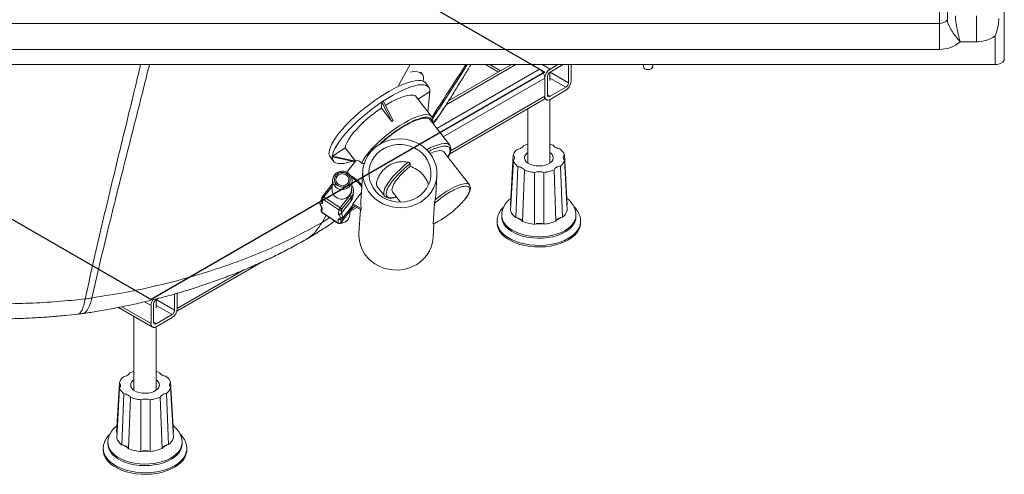
# Paper-space layout 'Isometrica' of a CAD drawing. Units: millimetres. Extents: x -218 to 1302, y -217 to 910.
# Drawn here: x 771 to 1302, y -217 to 28 of the extents above; entities that cross this region are included whole.
import ezdxf

# ---------------------------------------------------------------- set-up
doc = ezdxf.new("R2010")
doc.units = ezdxf.units.MM

psp = doc.layouts.new('Isometrica')

# ---------------------------------------------------------------- linework, layer by layer
at = {"color": 7, "linetype": 'Continuous', "lineweight": 15}
for p, q in [((1270.94, 28.07), (1270.94, 876.69)), ((1266.61, 26.03), (1266.61, 874.65)), ((1301.61, 35.39), (1301.61, 6.82)), ((692.32, 26.03), (1266.61, 26.03)), ((1286.61, 16.18), (1277.79, 16.18)), ((1296.61, 3.93), (1296.61, 19.3)), ((1266.61, 12.09), (692.32, 12.09)), ((1296.61, 3.93), (692.32, 3.93)), ((1036.2, 3.93), (1002.3, -15.64)), ((1022.1, 3.93), (1029.15, -0.14)), ((1051.29, 1.49), (1047.07, 3.93)), ((1061.17, 3.93), (1056.95, 1.49)), ((1064, 3.93), (1056.95, -0.14)), ((1066.85, -5.86), (1066.85, 3.93)), ((1068.26, -5.04), (1068.26, 3.93)), ((1107.21, 3.93), (1107.21, 2.67)), ((1112.21, 2.67), (1112.21, 3.93)), ((988.08, -1.3), (987.49, -0.54)), ((988.74, -3.87), (988.56, -5.06)), ((1054.12, -3.41), (1054.12, -13.2)), ((1055.53, -2.59), (1055.53, -12.39)), ((1056.9, -4.61), (1056.9, -0.17)), ((985.88, -14.76), (992.18, -10.57)), ((991.6, -8.26), (989.83, -6)), ((992.18, -10.57), (991.04, -21.4)), ((992.16, -10.94), (992.18, -10.57)), ((1056.95, -13.2), (1065.43, -8.31)), ((1056.95, -14.84), (1065.43, -9.94)), ((967.09, -15.83), (966.28, -16.37)), ((967.09, -15.83), (972.48, -26.17)), ((993.11, -24.06), (984.88, -13.48)), ((992.16, -10.94), (991.05, -21.42)), ((1002.71, -14.88), (1002.62, -15.02)), ((1002.89, -44.13), (1053.29, -15.03)), ((1053.87, -14.41), (1054.95, -15.03)), ((1056.9, -49.09), (1056.9, -14.87)), ((966.08, -19.52), (966.28, -16.37)), ((971.67, -26.71), (966.08, -19.52)), ((966.28, -16.37), (971.67, -26.71)), ((1044.9, -19.88), (1044.9, -49.09)), ((1002.88, -39.5), (992.31, -25.89)), ((946.53, -40.93), (939.71, -45.47)), ((946.53, -40.93), (952.1, -48.09)), ((1002.88, -39.5), (1003.06, -39.77)), ((1002.98, -39.69), (1002.89, -39.5)), ((1042.72, -39.7), (1044.9, -39)), ((1056.9, -38.99), (1058.66, -39.53)), ((938.51, -45.88), (940.27, -48.15)), ((939.68, -45.85), (939.71, -45.47)), ((939.68, -45.85), (951.83, -48.44)), ((939.71, -45.47), (952.08, -48.11)), ((1013.52, -60.93), (999.72, -43.17)), ((1037.08, -44.96), (1035.57, -71.89)), ((1066.15, -71.61), (1064.63, -44.67)), ((1064.72, -47.56), (1066.23, -74.52)), ((952.23, -47.92), (947.35, -54.15)), ((951.15, -48.29), (951.54, -48.8)), ((981.53, -50.91), (981.62, -49.44)), ((1035.64, -74.79), (1037.17, -47.84)), ((1039.53, -50.98), (1038.45, -78.53)), ((1042.06, -80.55), (1043.13, -52.98)), ((1059.08, -52.82), (1060.13, -80.39)), ((1063.63, -78.31), (1062.55, -50.74)), ((939.8, -58.18), (939.48, -63.31)), ((956.09, -53.44), (955.07, -69.86)), ((995.36, -66.4), (996.01, -55.91)), ((1048.64, -54.23), (1048.62, -82.05)), ((1053.65, -82.01), (1053.64, -54.18)), ((939.57, -60.44), (934.3, -67.17)), ((949.96, -63.96), (950.28, -58.83)), ((963.78, -61.7), (967.75, -66.8)), ((1013.54, -60.95), (1013.6, -61.04)), ((934.03, -68.74), (933.31, -69.66)), ((934.09, -67.72), (933.96, -69.81)), ((934.5, -68.53), (934.37, -70.71)), ((943.2, -74.43), (934.5, -68.53)), ((943.81, -73.31), (935.11, -67.41)), ((949.07, -66.58), (943.81, -73.31)), ((944.59, -74.23), (949.86, -67.51)), ((949.86, -67.51), (949.73, -69.57)), ((955.37, -65.09), (950.68, -71.07)), ((950.95, -65.98), (951.05, -64.4)), ((967.69, -66.72), (967.75, -66.8)), ((972.09, -64.64), (976.41, -70.21)), ((995.05, -68.91), (995.33, -66.4)), ((933.77, -72.93), (933.65, -74.81)), ((934.2, -73.45), (933.97, -73.28)), ((934.2, -73.45), (934.07, -75.62)), ((934.15, -70.46), (934.37, -70.71)), ((949.73, -69.57), (944.47, -76.29)), ((944.47, -76.29), (944.59, -74.23)), ((945.12, -78.9), (950.66, -71.83)), ((949.28, -75.08), (952.8, -73.05)), ((950.64, -71.82), (950.72, -71.48)), ((950.64, -71.82), (955.21, -74.43)), ((950.72, -71.48), (950.68, -71.07)), ((950.68, -71.07), (955.26, -73.68)), ((954.8, -74.19), (954.01, -87.03)), ((955.26, -73.68), (955.21, -74.43)), ((994, -81.89), (994.68, -70.87)), ((934.07, -75.62), (942.76, -81.52)), ((934.09, -75.7), (942.78, -81.6)), ((942.76, -81.52), (942.89, -79.35)), ((943.06, -76.6), (943.2, -74.43)), ((944.13, -81.39), (949.4, -74.66)), ((949.42, -74.6), (944.16, -81.32)), ((944.24, -76.51), (944.47, -76.29)), ((945.12, -78.9), (945.09, -78.94)), ((949.16, -76.93), (949.29, -74.79)), ((1030.9, -77.29), (1030.9, -78.1)), ((1038.47, -78.56), (1039.34, -78.73)), ((1062.76, -78.5), (1063.61, -78.32)), ((1070.9, -78.1), (1070.9, -77.29)), ((993.93, -89.5), (994.41, -81.75)), ((1028.4, -80.52), (1028.4, -81.37)), ((1041.72, -80.05), (1042.07, -80.56)), ((1048.64, -82.07), (1049.5, -81.83)), ((1052.79, -81.79), (1053.64, -82.01)), ((1060.14, -80.4), (1060.47, -79.87)), ((1073.4, -81.37), (1073.4, -80.52)), ((925.08, -90.31), (925.43, -90.12)), ((855.88, -129), (902.2, -102.26)), ((854.72, -128.32), (854.72, -119.68)), ((856.13, -127.5), (856.13, -119.29)), ((824.48, -126.91), (842.82, -137.5)), ((841.99, -125.87), (841.99, -135.66)), ((843.4, -125.05), (843.4, -134.85)), ((844.77, -127.08), (844.77, -122.63)), ((845.61, -122.14), (844.82, -122.6)), ((832.77, -131.69), (832.77, -171.55)), ((844.82, -135.67), (853.3, -130.77)), ((844.82, -137.3), (853.3, -132.4)), ((844.77, -171.55), (844.77, -137.33)), ((830.59, -162.16), (832.77, -161.46)), ((844.77, -161.45), (846.53, -161.99)), ((824.95, -167.42), (823.43, -194.35)), ((854.02, -194.08), (852.49, -167.13)), ((823.51, -197.25), (825.04, -170.3)), ((827.4, -173.44), (826.31, -200.99)), ((851.5, -200.77), (850.42, -173.2)), ((852.58, -170.02), (854.1, -196.98)), ((829.92, -203.01), (831, -175.44)), ((836.51, -176.7), (836.49, -204.52)), ((841.52, -204.47), (841.51, -176.64)), ((846.94, -175.28), (848, -202.85)), ((818.77, -199.75), (818.77, -200.56)), ((826.34, -201.02), (827.21, -201.19)), ((850.63, -200.97), (851.48, -200.78)), ((858.77, -200.56), (858.77, -199.75)), ((816.27, -202.98), (816.27, -203.83)), ((829.58, -202.51), (829.94, -203.02)), ((836.51, -204.53), (837.36, -204.29)), ((840.66, -204.26), (841.51, -204.47)), ((848, -202.86), (848.34, -202.33)), ((861.27, -203.83), (861.27, -202.98))]:
    psp.add_line(p, q, dxfattribs=at)
at = {"color": 7, "linetype": 'Continuous'}
for p, q in [((721.78, 191.72), (1054.12, -0.14)), ((509.65, 69.25), (841.99, -122.6)), ((1054.12, -0.14), (841.99, -122.6))]:
    psp.add_line(p, q, dxfattribs=at)
at = {"color": 8, "linetype": 'Continuous', "lineweight": 15}
for p, q in [((981.64, 3.93), (975.32, -7.38)), ((995.89, -30.49), (1051.29, 1.49)), ((1000.97, -17.76), (1038.54, 3.93)), ((1030.32, 0.54), (1024.44, 3.93)), ((1056.95, 1.49), (1052.73, 3.93)), ((987.49, -0.54), (987.09, -0.12)), ((999.39, -35), (1054.12, -3.41)), ((1065.43, -8.31), (1056.9, -3.38)), ((1066.85, -5.86), (1056.95, -0.14)), ((1003.39, -42.49), (1054.12, -13.2)), ((1056.95, -13.2), (1055.53, -12.39)), ((935.11, -67.41), (939.58, -61.7)), ((949.5, -73.31), (949.42, -74.6)), ((936.31, -77.21), (934.14, -81.1)), ((944.16, -81.32), (944.27, -79.45)), ((856.13, -127.5), (892.42, -106.55)), ((841.99, -135.66), (826.22, -126.56)), ((841.99, -125.87), (838.57, -123.89)), ((853.3, -130.77), (844.77, -125.84)), ((854.72, -128.32), (844.81, -122.6)), ((844.82, -135.67), (843.4, -134.85))]:
    psp.add_line(p, q, dxfattribs=at)
at = {"color": 7, "linetype": 'Continuous', "lineweight": 15, "flags": 128}
for points in [[(1286.61, 16.18), (1286.61, 17.88), (1286.61, 19.74), (1286.61, 21.69), (1286.61, 23.64), (1286.61, 25.53), (1286.61, 27.28), (1286.61, 28.83), (1286.61, 30.12)], [(1266.61, 12.09), (1266.61, 13.8), (1266.61, 15.66), (1266.61, 17.6), (1266.61, 19.56), (1266.61, 21.45), (1266.61, 23.2), (1266.61, 24.75), (1266.61, 26.03)], [(1301.61, 6.82), (1301.51, 6.25), (1301.23, 5.71), (1300.76, 5.21), (1300.14, 4.77), (1299.38, 4.42), (1298.52, 4.15), (1297.58, 3.98), (1296.61, 3.93)], [(981.72, -0.16), (982.41, -0.04), (984.11, 0.1), (985.56, 0.01), (986.75, -0.32), (987.68, -0.87), (988.32, -1.66), (988.68, -2.66), (988.74, -3.87)], [(1107.21, 2.67), (1107.4, 2.11), (1107.94, 1.64), (1108.75, 1.33), (1109.71, 1.22), (1110.67, 1.33), (1111.48, 1.64), (1112.02, 2.11), (1112.21, 2.67), (1112.21, 2.67)], [(989.83, -6), (989.41, -5.56), (988.5, -5.03), (987.32, -4.73), (985.88, -4.66), (984.21, -4.83), (982.32, -5.23), (980.23, -5.85), (977.97, -6.69), (975.55, -7.75), (973.01, -9), (970.37, -10.44), (967.67, -12.05), (964.92, -13.81), (962.17, -15.71), (959.44, -17.71), (956.76, -19.81), (954.16, -21.97), (951.67, -24.18), (949.32, -26.41), (947.14, -28.63), (945.13, -30.82), (943.34, -32.96), (941.78, -35.02), (940.46, -36.98), (939.4, -38.82), (938.61, -40.52), (938.1, -42.06), (937.88, -43.43)], [(992.07, -11.8), (992.23, -10.72), (992.16, -9.55), (991.81, -8.58), (991.17, -7.83), (990.26, -7.3), (989.08, -7), (987.65, -6.93), (985.97, -7.1), (984.08, -7.49), (981.99, -8.12), (979.73, -8.96), (977.31, -10.01), (974.77, -11.27), (972.13, -12.71), (969.43, -14.32), (966.68, -16.08), (963.93, -17.97), (961.2, -19.98), (958.52, -22.08), (955.92, -24.24), (953.44, -26.45), (951.09, -28.67), (948.9, -30.9), (946.9, -33.09), (945.1, -35.23), (943.54, -37.29), (942.22, -39.25), (941.16, -41.09), (940.37, -42.79), (939.86, -44.33), (939.64, -45.69), (939.64, -45.69)], [(984.88, -13.48), (984.77, -13.34), (984.01, -12.82), (982.96, -12.54), (981.63, -12.51), (980.05, -12.74), (978.25, -13.22), (976.24, -13.95), (974.06, -14.9), (971.75, -16.07), (969.35, -17.44), (968.27, -18.1)], [(966.08, -19.52), (963.61, -21.26), (961.18, -23.1), (958.83, -25.03), (956.59, -27.02), (954.5, -29.02), (952.6, -31.01), (950.91, -32.95), (949.47, -34.81), (948.29, -36.57), (947.4, -38.2), (946.81, -39.66), (946.53, -40.93)], [(992.31, -25.89), (992, -25.57), (991.2, -25.16), (990.14, -24.98), (988.83, -25.04), (987.29, -25.33), (985.54, -25.86), (983.62, -26.6), (981.56, -27.56), (979.38, -28.71), (977.13, -30.04), (974.85, -31.52), (972.56, -33.13), (970.3, -34.84), (968.12, -36.63), (966.04, -38.47), (965.91, -38.59)], [(992.23, -43.91), (993.65, -46.02), (994.76, -48.29), (995.53, -50.67), (995.96, -53.12), (996.03, -55.6), (995.74, -58.06), (995.1, -60.46), (994.13, -62.76), (992.83, -64.91), (991.23, -66.88), (989.36, -68.64), (987.25, -70.14), (984.94, -71.37), (982.47, -72.3), (979.89, -72.92), (977.24, -73.21), (974.57, -73.17), (971.93, -72.8), (969.36, -72.1), (966.9, -71.1), (964.62, -69.8), (962.53, -68.23), (960.69, -66.42), (959.12, -64.4), (957.85, -62.21), (956.91, -59.88), (956.31, -57.46), (956.06, -54.99), (956.17, -52.52), (956.63, -50.08), (957.44, -47.72), (958.58, -45.49), (960.03, -43.43), (961.77, -41.56), (963.77, -39.93), (965.98, -38.56), (968.37, -37.48), (970.9, -36.7), (973.52, -36.25), (976.19, -36.12), (978.85, -36.33), (981.47, -36.86), (983.98, -37.71), (986.36, -38.87), (988.55, -40.3), (990.52, -41.99), (992.23, -43.91)], [(989.6, -45.66), (990.89, -47.6), (991.86, -49.69), (992.49, -51.89), (992.78, -54.14), (992.71, -56.41), (992.28, -58.64), (991.5, -60.79), (990.4, -62.8), (988.99, -64.64), (987.31, -66.27), (985.38, -67.65), (983.26, -68.76), (980.98, -69.57), (978.6, -70.05), (976.16, -70.21), (973.73, -70.04), (971.34, -69.55), (969.05, -68.73), (966.91, -67.62), (964.96, -66.22), (963.25, -64.59), (961.82, -62.74), (960.68, -60.72), (959.88, -58.57), (959.42, -56.34), (959.31, -54.07), (959.56, -51.82), (960.16, -49.62), (961.1, -47.54), (962.36, -45.6), (963.91, -43.86), (965.72, -42.35), (967.75, -41.11), (969.96, -40.15), (972.29, -39.5), (974.71, -39.17), (977.15, -39.18), (979.58, -39.51), (981.92, -40.17), (984.14, -41.14), (986.19, -42.4), (988.02, -43.91), (989.6, -45.66)], [(939.64, -45.69), (939.71, -46.87), (940.06, -47.83), (940.7, -48.59), (941.61, -49.12), (942.79, -49.42), (944.22, -49.48), (945.89, -49.32), (947.78, -48.92), (949.87, -48.3), (950.37, -48.13)], [(999.72, -43.17), (999.26, -42.77), (998.42, -42.49), (997.31, -42.46), (995.96, -42.68), (994.39, -43.14), (992.63, -43.84), (992.29, -43.99)], [(1044.9, -43.43), (1044.37, -43.85), (1043.62, -44.71), (1043.22, -45.65), (1043.17, -46.62), (1043.49, -47.57), (1044.15, -48.46), (1045.13, -49.25), (1046.38, -49.89), (1047.84, -50.37), (1049.44, -50.65), (1051.11, -50.73), (1052.77, -50.6), (1054.34, -50.27), (1055.75, -49.74), (1056.94, -49.06), (1057.84, -48.25), (1058.42, -47.34), (1058.65, -46.38), (1058.51, -45.41), (1058.02, -44.49), (1057.19, -43.65), (1056.9, -43.43)], [(981.53, -50.91), (979.64, -52.54), (977.87, -54.19), (976.28, -55.84), (974.88, -57.44), (973.71, -58.98), (972.8, -60.4), (972.16, -61.7), (971.81, -62.82), (971.75, -63.77), (971.99, -64.5), (972.09, -64.64)], [(943.01, -55.49), (944.04, -55.02), (945.18, -54.89), (946.31, -55.11), (947.3, -55.66), (948.06, -56.47), (948.48, -57.47), (948.54, -58.54), (948.22, -59.56), (947.56, -60.43), (946.63, -61.05), (945.52, -61.35), (944.37, -61.31), (943.3, -60.92), (942.41, -60.23), (941.81, -59.31), (941.57, -58.26), (941.7, -57.2), (942.2, -56.24), (943.01, -55.49)], [(950.21, -57.69), (950.26, -58.04), (950.28, -58.83)], [(955.07, -69.86), (955.04, -71.42), (955.26, -73.68)], [(949.42, -74.6), (949.4, -74.66), (949.4, -74.66)], [(1065.04, -86.27), (1063.03, -87.28), (1060.8, -88.13), (1058.4, -88.81), (1055.86, -89.29), (1053.23, -89.57), (1050.56, -89.65), (1047.9, -89.52), (1045.29, -89.19), (1042.78, -88.66), (1040.42, -87.94), (1038.24, -87.04), (1036.29, -85.99), (1034.6, -84.8), (1033.2, -83.48), (1032.12, -82.07), (1031.37, -80.59), (1030.97, -79.07), (1030.9, -78.1)], [(1070.9, -78.1), (1070.76, -79.45), (1070.27, -80.97), (1069.44, -82.43), (1068.27, -83.82), (1066.8, -85.11), (1065.04, -86.27)], [(942.8, -81.61), (942.8, -81.61), (942.78, -81.6)], [(944.13, -81.39), (944.08, -81.42), (944.06, -81.43)], [(1066.81, -90.55), (1064.69, -91.63), (1062.35, -92.55), (1059.83, -93.29), (1057.18, -93.84), (1054.42, -94.2), (1051.61, -94.35), (1048.78, -94.3), (1045.99, -94.04), (1043.28, -93.59), (1040.68, -92.94), (1038.25, -92.11), (1036.02, -91.11), (1034.02, -89.96), (1032.29, -88.67), (1030.85, -87.27), (1029.73, -85.77), (1028.94, -84.2), (1028.5, -82.59), (1028.4, -81.37)], [(1073.4, -81.37), (1073.39, -81.78), (1073.12, -83.4), (1072.51, -84.99), (1071.55, -86.53), (1070.27, -87.98), (1068.68, -89.33), (1066.81, -90.55)], [(954.01, -87.03), (953.98, -88.58), (954.23, -91.05), (954.83, -93.47), (955.78, -95.8), (957.04, -97.99), (958.61, -100.01), (960.45, -101.82), (962.54, -103.39), (964.83, -104.68), (967.28, -105.69), (969.85, -106.38), (972.5, -106.75), (975.17, -106.79), (977.82, -106.5), (980.4, -105.89), (982.86, -104.96), (985.17, -103.73), (987.28, -102.22), (989.15, -100.47), (990.75, -98.5), (992.05, -96.35), (993.03, -94.05), (993.66, -91.65), (993.93, -89.5)], [(832.77, -165.89), (832.24, -166.31), (831.49, -167.18), (831.09, -168.11), (831.04, -169.08), (831.36, -170.03), (832.02, -170.92), (833, -171.71), (834.25, -172.35), (835.7, -172.83), (837.31, -173.11), (838.98, -173.19), (840.64, -173.06), (842.21, -172.73), (843.62, -172.21), (844.81, -171.52), (845.71, -170.71), (846.29, -169.8), (846.51, -168.84), (846.38, -167.88), (845.89, -166.95), (845.06, -166.11), (844.77, -165.89)], [(852.91, -208.73), (850.9, -209.74), (848.67, -210.59), (846.27, -211.27), (843.73, -211.75), (841.1, -212.03), (838.43, -212.11), (835.77, -211.98), (833.16, -211.65), (830.65, -211.12), (828.29, -210.4), (826.11, -209.5), (824.16, -208.45), (822.47, -207.26), (821.07, -205.94), (819.99, -204.53), (819.24, -203.05), (818.84, -201.53), (818.77, -200.56)], [(858.77, -200.56), (858.63, -201.91), (858.14, -203.43), (857.31, -204.89), (856.14, -206.28), (854.67, -207.57), (852.91, -208.73)], [(854.68, -213.01), (852.56, -214.09), (850.22, -215.01), (847.7, -215.75), (845.04, -216.3), (842.29, -216.66), (839.47, -216.81), (836.65, -216.76), (833.86, -216.51), (831.14, -216.05), (828.55, -215.4), (826.12, -214.57), (823.89, -213.57), (821.89, -212.42), (820.16, -211.13), (818.72, -209.73), (817.6, -208.23), (816.81, -206.66), (816.37, -205.05), (816.27, -203.83)], [(861.27, -203.83), (861.26, -204.24), (860.99, -205.86), (860.37, -207.45), (859.42, -208.99), (858.13, -210.44), (856.54, -211.79), (854.68, -213.01)]]:
    psp.add_lwpolyline(points, dxfattribs=at)
at = {"color": 8, "linetype": 'Continuous', "lineweight": 15, "flags": 128}
for points in [[(955.45, -49.15), (956.26, -47.58), (957.35, -45.88), (958.7, -44.06), (960.3, -42.16), (962.12, -40.2), (964.14, -38.23), (966.3, -36.26), (968.6, -34.33), (970.98, -32.47), (973.41, -30.71), (975.86, -29.08), (978.28, -27.61), (980.63, -26.31), (982.88, -25.21), (984.99, -24.32), (986.93, -23.67), (988.67, -23.25), (990.17, -23.08), (991.43, -23.16), (992.41, -23.48), (993.1, -24.05), (993.19, -24.18)], [(990.52, -42), (990.61, -41.96), (992.79, -40.84), (994.86, -39.93), (996.76, -39.25), (998.47, -38.8), (999.95, -38.59), (1001.19, -38.63), (1002.16, -38.92), (1002.84, -39.44), (1002.88, -39.5)], [(980.5, -48.75), (978.34, -50.54), (976.29, -52.38), (974.39, -54.23), (972.66, -56.07), (971.14, -57.85), (969.84, -59.56), (968.8, -61.17), (968.02, -62.65), (967.53, -63.97), (967.32, -65.12), (967.4, -66.08), (967.69, -66.72)], [(949.29, -55.68), (949.94, -56.8), (950.21, -57.69)], [(939.57, -60.44), (939.61, -60.41), (939.66, -60.4)], [(995.05, -68.91), (997.08, -67.29), (999.17, -65.77), (1001.28, -64.38), (1003.35, -63.15), (1005.34, -62.11), (1007.2, -61.27), (1008.9, -60.67), (1010.4, -60.31), (1011.66, -60.21), (1012.65, -60.35), (1013.36, -60.75), (1013.54, -60.95)], [(934.3, -67.17), (934.35, -67.14), (934.43, -67.12), (934.53, -67.13), (934.66, -67.17), (934.8, -67.23), (934.95, -67.31), (935.11, -67.41)], [(934.07, -75.62), (934.07, -75.68), (934.09, -75.7)], [(938.28, -78.54), (934.14, -81.1), (934.14, -81.1), (934.14, -81.1)], [(1065.04, -85.45), (1063.03, -86.47), (1060.8, -87.32), (1058.4, -87.99), (1055.86, -88.47), (1053.23, -88.75), (1050.56, -88.83), (1047.9, -88.7), (1045.29, -88.37), (1042.78, -87.84), (1040.42, -87.12), (1038.24, -86.23), (1036.29, -85.17), (1034.6, -83.98), (1033.2, -82.66), (1032.12, -81.26), (1031.37, -79.77), (1030.97, -78.25), (1030.9, -77.02)], [(1070.9, -77.3), (1070.76, -78.63), (1070.27, -80.15), (1069.44, -81.62), (1068.27, -83), (1066.8, -84.29), (1065.04, -85.45)], [(942.78, -81.6), (942.77, -81.58), (942.76, -81.52)], [(944.16, -81.32), (944.14, -81.38), (944.13, -81.39)], [(1073.4, -80.44), (1073.39, -80.93), (1073.12, -82.55), (1072.51, -84.14), (1071.55, -85.68), (1070.27, -87.13), (1068.68, -88.48), (1066.81, -89.7), (1064.69, -90.78), (1062.35, -91.7), (1059.83, -92.44), (1057.18, -92.99), (1054.42, -93.35), (1051.61, -93.5), (1048.78, -93.45), (1045.99, -93.19), (1043.28, -92.74), (1040.68, -92.09), (1038.25, -91.26), (1036.02, -90.26), (1034.02, -89.11), (1032.29, -87.82), (1030.85, -86.41), (1029.73, -84.92), (1028.94, -83.35), (1028.5, -81.74), (1028.4, -80.52)], [(805.09, -130.25), (805.57, -130.13), (806.48, -129.62), (807.34, -128.76), (808.12, -127.54), (808.84, -125.98), (809.49, -124.09), (810.06, -121.87)], [(852.91, -207.91), (850.9, -208.93), (848.67, -209.78), (846.27, -210.45), (843.73, -210.93), (841.1, -211.21), (838.43, -211.29), (835.77, -211.16), (833.16, -210.83), (830.65, -210.3), (828.29, -209.58), (826.11, -208.69), (824.16, -207.63), (822.47, -206.44), (821.07, -205.13), (819.99, -203.72), (819.24, -202.24), (818.84, -200.71), (818.77, -199.48)], [(858.77, -199.76), (858.63, -201.09), (858.14, -202.61), (857.31, -204.08), (856.14, -205.46), (854.67, -206.75), (852.91, -207.91)], [(861.27, -202.9), (861.26, -203.39), (860.99, -205.01), (860.37, -206.6), (859.42, -208.14), (858.13, -209.59), (856.54, -210.94), (854.68, -212.16), (852.56, -213.24), (850.22, -214.16), (847.7, -214.9), (845.04, -215.45), (842.29, -215.81), (839.47, -215.96), (836.65, -215.91), (833.86, -215.66), (831.14, -215.2), (828.55, -214.55), (826.12, -213.72), (823.89, -212.72), (821.89, -211.57), (820.16, -210.28), (818.72, -208.88), (817.6, -207.38), (816.81, -205.81), (816.37, -204.2), (816.27, -202.98)]]:
    psp.add_lwpolyline(points, dxfattribs=at)
at = {"color": 7, "linetype": 'Continuous', "lineweight": 15}
for centre, radius, start, end in [((1266.76, 31.31), 5.28, 268.2928, 322.1879), ((1266.87, 28.73), 16.64, 269.1003, 311.0207), ((1286.78, 33.2), 17.03, 269.4087, 305.2356), ((1047.98, -3.68), 6.15, 2.6054, 57.3947), ((1060.26, -3.68), 6.15, 122.6052, 177.3947), ((1058.6, -2.73), 3.07, 122.6051, 177.3944), ((1062.12, -4.76), 6.15, 302.6051, 357.3947), ((1063.78, -5.72), 3.07, 302.606, 357.3942), ((1052.19, -13.43), 1.94, 304.4936, 6.8185), ((1055.84, -13.48), 1.75, 170.7855, 309.2041), ((1056.4, -12.53), 0.873, 170.7873, 309.202), ((941.29, -43.86), 3.44, 172.7854, 216.0234), ((944.74, -63.34), 5.26, 179.6414, 353.2802), ((945.46, -64.07), 5.6, 356.5507, 33.1785), ((935.05, -67.72), 0.98, 217.9608, 235.9589), ((937.35, -69.35), 2.96, 139.0904, 163.9376), ((948.29, -68.04), 1.65, 18.9693, 61.9857), ((946.05, -75.25), 2.96, 139.092, 163.9361), ((943.79, -73.57), 1.04, 235.6403, 320.4695), ((943.03, -74.77), 1.65, 18.9698, 61.9851), ((945.03, -71.13), 5.59, 321.6871, 351.5427), ((934.61, -74.81), 0.98, 217.9592, 235.9595), ((944.18, -76.47), 5, 268.4622, 354.764), ((941.47, -78.69), 3.84, 4.3511, 38.6866), ((1043.06, -72.18), 7.87, 199.5772, 234.2374), ((1047.56, -66.81), 14.47, 235.4297, 246.2002), ((1054.59, -67.42), 13.77, 295.2573, 306.3889), ((1059.07, -72.41), 7.47, 307.6319, 343.5491), ((943.86, -76.12), 5.34, 220.3059, 251.4093), ((943.35, -80.66), 1.04, 235.6393, 320.4705), ((1050.43, -59.07), 23.08, 248.7427, 265.558), ((1050.9, -55.95), 25.92, 266.8963, 274.1957), ((1051.5, -59.64), 22.49, 275.4987, 292.6046), ((847.91, -126.1), 5.93, 145.6613, 177.765), ((846.47, -125.19), 3.07, 122.6048, 177.3948), ((849.99, -127.22), 6.15, 302.6051, 357.3948), ((851.65, -128.18), 3.07, 302.606, 357.3941), ((843.71, -135.94), 1.75, 170.7857, 309.2041), ((844.26, -134.99), 0.873, 170.7865, 309.2023), ((830.92, -194.64), 7.87, 199.5775, 234.2371), ((835.43, -189.27), 14.47, 235.4295, 246.2004), ((842.46, -189.88), 13.77, 295.2573, 306.389), ((846.94, -194.87), 7.47, 307.632, 343.5491), ((838.3, -181.53), 23.08, 248.7429, 265.5579), ((838.77, -178.41), 25.92, 266.8963, 274.1957), ((839.37, -182.1), 22.49, 275.4988, 292.6045)]:
    psp.add_arc(centre, radius, start, end, dxfattribs=at)
at = {"color": 8, "linetype": 'Continuous', "lineweight": 15}
for centre, radius, start, end in [((944.4, -58.47), 4.6, 143.1365, 218.4525), ((939.9, -73.51), 19.4, 36.1966, 58.5294), ((945.03, -58.16), 5.29, 216.7713, 352.7623), ((934.97, -67.78), 0.885, 175.7796, 218.3139), ((945.48, -64.05), 5.58, 321.655, 356.2565), ((934.07, -70.31), 0.998, 94.1646, 139.11), ((934.54, -74.87), 0.887, 176.7358, 218.2598), ((944.43, -78.38), 0.864, 322.8934, 358.5466)]:
    psp.add_arc(centre, radius, start, end, dxfattribs=at)
at = {"color": 7, "linetype": 'Continuous', "lineweight": 15}
psp.add_ellipse((987.41, -55.84), major_axis=(-12.4, 30.94), ratio=0.691799, start_param=0.122521, end_param=0.164176, dxfattribs=at)
for points, knots in [([(1277.79, 16.18), (1277.78, 16.18), (1277.41, 16.61), (1276.65, 17.51), (1275.51, 18.97), (1274.39, 20.5), (1273.34, 22.06), (1272.42, 23.59), (1271.47, 25.47), (1270.98, 26.99), (1270.94, 27.87), (1270.94, 28.07)], [0, 0, 0, 0, 0.0013719, 0.1207486, 0.2401109, 0.3596628, 0.479199, 0.5981589, 0.7171155, 0.9356871, 1, 1, 1, 1]), ([(1277.79, 16.18), (1277.79, 16.18), (1277.64, 16.7), (1277.36, 17.78), (1276.94, 19.54), (1276.53, 21.38), (1276.14, 23.26), (1275.81, 25.09), (1275.46, 27.3), (1275.28, 29.01), (1275.27, 29.91), (1275.27, 30.12)], [0, 0, 0, 0, 0.001365, 0.122483, 0.239696, 0.359637, 0.479565, 0.598831, 0.718067, 0.936006, 1, 1, 1, 1]), ([(1298.66, 28.68), (1298.66, 28.34), (1298.63, 26.62), (1298.13, 23.4), (1297.19, 20.62), (1296.61, 19.3), (1296.61, 19.3)], [0, 0, 0, 0, 0.110364, 0.548745, 0.997856, 1, 1, 1, 1]), ([(1002.8, -14.93), (1004.08, -12.83), (1006.73, -8.51), (1010.54, -2.29), (1013.11, 1.9), (1014.31, 3.86), (1014.35, 3.93)], [0, 0, 0, 0, 0.33343, 0.68659, 0.989618, 1, 1, 1, 1]), ([(993.96, -28.01), (994.36, -27.47), (996.32, -24.87), (999.25, -20.56), (1001.63, -16.72), (1002.67, -15.06)], [0, 0, 0, 0, 0.128125, 0.62154, 1, 1, 1, 1]), ([(993.76, -26.47), (993.76, -26.07), (993.76, -25.14), (993.34, -24.45), (993.11, -24.06)], [0, 0, 0, 0, 0.430515, 1, 1, 1, 1]), ([(993.59, -27.54), (993.6, -27.53), (993.7, -27.2), (993.72, -26.89), (993.74, -26.59)], [0, 0, 0, 0, 0.01962, 1, 1, 1, 1]), ([(1001.93, -46.01), (1001.98, -45.94), (1002.21, -45.57), (1002.47, -45.07), (1002.8, -44.38), (1003.09, -43.67), (1003.39, -42.74), (1003.46, -42.12), (1003.51, -41.77)], [0, 0, 0, 0, 0.043428, 0.231432, 0.335155, 0.500149, 0.723674, 1, 1, 1, 1]), ([(1003.51, -41.77), (1003.51, -41.31), (1003.52, -40.64), (1003.21, -40.12), (1003.12, -39.96)], [0, 0, 0, 0, 0.687174, 1, 1, 1, 1]), ([(1037.08, -44.96), (1037.32, -44.35), (1037.76, -43.22), (1038.78, -42.23), (1039.25, -41.77)], [0, 0, 0, 0, 0.541726, 1, 1, 1, 1]), ([(1042.72, -39.7), (1042.57, -39.93), (1042.28, -40.41), (1041.47, -41.01), (1040.46, -41.5), (1039.65, -41.68), (1039.25, -41.77)], [0, 0, 0, 0, 0.250038, 0.499997, 0.74988, 1, 1, 1, 1]), ([(1062.26, -41.54), (1061.85, -41.45), (1061.03, -41.28), (1060, -40.81), (1059.15, -40.23), (1058.83, -39.77), (1058.66, -39.53)], [0, 0, 0, 0, 0.250038, 0.499997, 0.74988, 1, 1, 1, 1]), ([(1062.26, -41.54), (1062.84, -42.07), (1063.91, -43.04), (1064.4, -44.16), (1064.63, -44.67)], [0, 0, 0, 0, 0.541727, 1, 1, 1, 1]), ([(955.45, -49.15), (955.03, -48.79), (954.18, -48.05), (953.08, -47.64), (952.44, -47.65), (952.3, -47.88), (952.27, -47.94)], [0, 0, 0, 0, 0.301031, 0.602214, 0.900919, 1, 1, 1, 1]), ([(1037.08, -44.96), (1037.27, -45.18), (1037.64, -45.64), (1037.8, -46.39), (1037.69, -47.15), (1037.34, -47.61), (1037.17, -47.84)], [0, 0, 0, 0, 0.250038, 0.499997, 0.74988, 1, 1, 1, 1]), ([(1064.72, -47.56), (1064.48, -48.17), (1064.04, -49.3), (1063.02, -50.29), (1062.55, -50.74)], [0, 0, 0, 0, 0.541726, 1, 1, 1, 1]), ([(1064.72, -47.56), (1064.53, -47.33), (1064.16, -46.88), (1064, -46.12), (1064.11, -45.37), (1064.45, -44.9), (1064.63, -44.67)], [0, 0, 0, 0, 0.250038, 0.499997, 0.749879, 1, 1, 1, 1]), ([(956.92, -49.25), (956.81, -49.31), (956.6, -49.43), (956.23, -49.47), (955.87, -49.41), (955.61, -49.29), (955.49, -49.18), (955.45, -49.15)], [0, 0, 0, 0, 0.223138, 0.446253, 0.669864, 0.893806, 1, 1, 1, 1]), ([(980.5, -48.75), (979.72, -48.61), (978.13, -48.33), (975.75, -48.44), (973.45, -48.92), (971.35, -49.76), (969.47, -50.89), (967.79, -52.25), (966.34, -53.8), (965.1, -55.55), (964.16, -57.35), (963.6, -58.93), (963.38, -60.35), (963.41, -61.29), (963.8, -61.62), (963.9, -61.7)], [0, 0, 0, 0, 0.068676, 0.139341, 0.208035, 0.278752, 0.347412, 0.417618, 0.496154, 0.576272, 0.670755, 0.767518, 0.84491, 0.962479, 1, 1, 1, 1]), ([(981.62, -49.44), (981.62, -49.41), (981.61, -49.33), (981.48, -49.19), (981.29, -49.05), (981.04, -48.92), (980.76, -48.81), (980.58, -48.77), (980.5, -48.75)], [0, 0, 0, 0, 0.165145, 0.330676, 0.490333, 0.657201, 0.848156, 1, 1, 1, 1]), ([(991.38, -60.65), (991.36, -60.58), (991.15, -59.74), (990.38, -58.16), (989.04, -56.01), (987.25, -54.09), (984.83, -52.19), (982.77, -51.39), (981.53, -50.91)], [0, 0, 0, 0, 0.015357, 0.179365, 0.364684, 0.544684, 0.724663, 1, 1, 1, 1]), ([(1039.53, -50.98), (1038.95, -50.45), (1037.88, -49.47), (1037.39, -48.36), (1037.17, -47.84)], [0, 0, 0, 0, 0.541727, 1, 1, 1, 1]), ([(1039.53, -50.98), (1039.94, -51.06), (1040.76, -51.23), (1041.8, -51.7), (1042.65, -52.28), (1042.97, -52.75), (1043.13, -52.98)], [0, 0, 0, 0, 0.250038, 0.499997, 0.74988, 1, 1, 1, 1]), ([(1048.64, -54.23), (1047.59, -54.1), (1045.63, -53.85), (1043.92, -53.25), (1043.13, -52.98)], [0, 0, 0, 0, 0.541727, 1, 1, 1, 1]), ([(1059.08, -52.82), (1058.16, -53.15), (1056.47, -53.77), (1054.53, -54.05), (1053.64, -54.18)], [0, 0, 0, 0, 0.541728, 1, 1, 1, 1]), ([(1059.08, -52.82), (1059.22, -52.58), (1059.52, -52.11), (1060.33, -51.51), (1061.33, -51.02), (1062.14, -50.83), (1062.55, -50.74)], [0, 0, 0, 0, 0.250038, 0.499998, 0.749881, 1, 1, 1, 1]), ([(940.27, -56.49), (940.22, -56.56), (939.9, -57.05), (939.85, -57.66), (939.8, -58.18)], [0, 0, 0, 0, 0.130325, 1, 1, 1, 1]), ([(949.26, -55.59), (948.89, -55.2), (948.12, -54.38), (946.5, -53.67), (944.81, -53.48), (943.28, -53.77), (941.98, -54.4), (940.9, -55.29), (940.47, -56.1), (940.27, -56.49)], [0, 0, 0, 0, 0.151669, 0.315606, 0.475719, 0.61475, 0.738248, 0.875705, 1, 1, 1, 1]), ([(941.63, -60.42), (941.42, -60.1), (940.94, -59.37), (940.76, -58.22), (940.89, -57.18), (941.22, -56.34), (941.77, -55.55), (942.54, -54.89), (943.47, -54.42), (944.46, -54.19), (945.42, -54.17), (946.53, -54.39), (947.64, -54.91), (948.24, -55.56), (948.5, -55.84)], [0, 0, 0, 0, 0.090318, 0.204563, 0.27142, 0.343936, 0.420785, 0.5, 0.579214, 0.656063, 0.72858, 0.795437, 0.909681, 1, 1, 1, 1]), ([(948.5, -55.84), (948.71, -56.17), (949.18, -56.89), (949.37, -58.04), (949.23, -59.08), (948.91, -59.92), (948.36, -60.71), (947.59, -61.38), (946.66, -61.84), (945.67, -62.07), (944.71, -62.09), (943.6, -61.87), (942.48, -61.35), (941.89, -60.7), (941.63, -60.42)], [0, 0, 0, 0, 0.090318, 0.2045631, 0.2714193, 0.3439361, 0.420785, 0.4999995, 0.5792142, 0.6560636, 0.7285801, 0.7954369, 0.9096817, 1, 1, 1, 1]), ([(948.5, -55.84), (948.62, -55.77), (948.85, -55.63), (949.12, -55.55), (949.27, -55.57), (949.28, -55.64), (949.29, -55.68)], [0, 0, 0, 0, 0.270261, 0.562431, 0.789738, 1, 1, 1, 1]), ([(950.19, -57.66), (950.14, -57.41), (949.98, -56.67), (949.55, -56.02), (949.26, -55.59)], [0, 0, 0, 0, 0.334716, 1, 1, 1, 1]), ([(955.6, -61.24), (955.37, -60.89), (954.79, -60.04), (953.42, -58.69), (951.81, -57.38), (950.46, -56.43), (949.66, -56.07), (949.43, -55.96)], [0, 0, 0, 0, 0.186514, 0.452074, 0.662554, 0.901233, 1, 1, 1, 1]), ([(950.28, -58.83), (950.3, -58.49), (950.31, -58.09), (950.21, -57.71), (950.19, -57.66)], [0, 0, 0, 0, 0.868471, 1, 1, 1, 1]), ([(1048.64, -54.23), (1049.04, -54.13), (1049.83, -53.91), (1051.13, -53.82), (1052.44, -53.88), (1053.24, -54.08), (1053.64, -54.18)], [0, 0, 0, 0, 0.250037, 0.499998, 0.74988, 1, 1, 1, 1]), ([(940.79, -61.33), (940.81, -61.27), (940.85, -61.14), (941.07, -60.87), (941.35, -60.61), (941.54, -60.48), (941.63, -60.42)], [0, 0, 0, 0, 0.270257, 0.56243, 0.789737, 1, 1, 1, 1]), ([(994.68, -70.87), (995.62, -70.07), (997.59, -68.4), (1000.93, -66.03), (1004.43, -63.93), (1007.76, -62.38), (1010.52, -61.58), (1012.44, -61.59), (1013.53, -62.25), (1013.61, -63.13), (1013.64, -63.54)], [0, 0, 0, 0, 0.111083, 0.233496, 0.364782, 0.500927, 0.636923, 0.767795, 0.889609, 1, 1, 1, 1]), ([(1010.54, -69.3), (1010.91, -68.87), (1011.66, -68.01), (1012.39, -66.92), (1012.88, -66.12), (1013.24, -65.46), (1013.58, -64.75), (1013.93, -63.82), (1014.01, -63.19), (1014.05, -62.85)], [0, 0, 0, 0, 0.175675, 0.345854, 0.472289, 0.538022, 0.650363, 0.806487, 1, 1, 1, 1]), ([(1014.05, -62.85), (1014.05, -62.53), (1014.05, -61.81), (1013.71, -61.25), (1013.52, -60.93)], [0, 0, 0, 0, 0.437975, 1, 1, 1, 1]), ([(934.3, -67.18), (934.27, -67.22), (934.2, -67.32), (934.12, -67.51), (934.1, -67.65), (934.09, -67.72)], [0, 0, 0, 0, 0.270656, 0.626858, 1, 1, 1, 1]), ([(935.11, -67.41), (935, -67.5), (934.76, -67.67), (934.48, -67.95), (934.31, -68.18), (934.29, -68.28), (934.28, -68.32)], [0, 0, 0, 0, 0.270661, 0.562922, 0.790069, 1, 1, 1, 1]), ([(950.9, -65.97), (950.82, -66.73), (950.7, -67.92), (950.09, -69.09), (949.79, -69.49), (949.73, -69.57)], [0, 0, 0, 0, 0.5898249, 0.9236585, 1, 1, 1, 1]), ([(967.75, -66.8), (967.89, -66.96), (968.15, -67.25), (968.69, -67.61), (969.25, -67.84), (969.81, -67.97), (970.35, -68.05), (970.98, -68.07), (971.63, -68.04), (972.2, -67.97), (972.83, -67.86), (973.5, -67.72), (974.06, -67.56), (974.3, -67.49)], [0, 0, 0, 0, 0.115105, 0.20816, 0.329873, 0.398193, 0.483331, 0.586288, 0.679208, 0.750101, 0.810413, 0.91725, 1, 1, 1, 1]), ([(994.68, -70.87), (994.69, -70.81), (994.7, -70.66), (994.79, -70.19), (994.92, -69.59), (995.01, -69.12), (995.05, -68.91)], [0, 0, 0, 0, 0.160616, 0.390688, 0.723407, 1, 1, 1, 1]), ([(1035.77, -68.24), (1035.44, -68.49), (1034.58, -69.15), (1033.45, -70.38), (1032.38, -71.88), (1031.56, -73.53), (1031.06, -75.29), (1030.85, -76.58), (1030.91, -77.23), (1030.91, -77.27)], [0, 0, 0, 0, 0.1134335, 0.293066, 0.4660965, 0.6331916, 0.8135705, 0.9875356, 1, 1, 1, 1]), ([(1070.88, -77.3), (1070.86, -76.81), (1070.84, -75.72), (1070.43, -74.09), (1069.73, -72.45), (1068.76, -70.9), (1067.51, -69.47), (1066.55, -68.55), (1065.97, -68.15), (1065.96, -68.14)], [0, 0, 0, 0, 0.138761, 0.304314, 0.470198, 0.639232, 0.813726, 0.994984, 1, 1, 1, 1]), ([(933.34, -69.62), (933.23, -69.79), (932.97, -70.19), (932.92, -70.98), (933.18, -72.05), (933.72, -72.88), (934, -73.32)], [0, 0, 0, 0, 0.1776455, 0.4106276, 0.6902272, 1, 1, 1, 1]), ([(934.2, -73.45), (933.96, -73.07), (933.46, -72.29), (933.29, -71.4), (933.55, -70.81), (934.1, -70.74), (934.37, -70.71)], [0, 0, 0, 0, 0.2442732, 0.4999995, 0.7557264, 1, 1, 1, 1]), ([(933.97, -69.81), (933.97, -69.83), (933.95, -69.97), (934, -70.2), (934.1, -70.38), (934.15, -70.46)], [0, 0, 0, 0, 0.1196064, 0.5923984, 1, 1, 1, 1]), ([(949.64, -74.14), (949.81, -74.02), (950.54, -73.47), (951.23, -72.91), (951.78, -72.47)], [0, 0, 0, 0, 0.225184, 1, 1, 1, 1]), ([(999.64, -78.74), (999.78, -78.65), (1001.1, -77.85), (1003.71, -75.87), (1007.06, -72.99), (1009.36, -70.73), (1010.21, -69.62), (1010.35, -69.43)], [0, 0, 0, 0, 0.036368, 0.329956, 0.634407, 0.938526, 1, 1, 1, 1]), ([(1032.04, -72.67), (1031.78, -72.92), (1031, -73.65), (1030.02, -75.02), (1029.1, -76.73), (1028.58, -78.49), (1028.36, -79.77), (1028.41, -80.44), (1028.42, -80.52)], [0, 0, 0, 0, 0.115133, 0.338488, 0.556544, 0.76783, 0.972867, 1, 1, 1, 1]), ([(1073.36, -80.41), (1073.36, -80.06), (1073.36, -79.13), (1073, -77.64), (1072.35, -76), (1071.37, -74.44), (1070.51, -73.32), (1069.89, -72.78), (1069.78, -72.67)], [0, 0, 0, 0, 0.1246624, 0.3273968, 0.5309204, 0.738153, 0.9509071, 1, 1, 1, 1]), ([(933.65, -74.82), (933.65, -74.88), (933.65, -74.99), (933.7, -75.18), (933.78, -75.36), (933.87, -75.5), (933.97, -75.61), (934.05, -75.66), (934.09, -75.69)], [0, 0, 0, 0, 0.196023, 0.359156, 0.587213, 0.723153, 0.853357, 1, 1, 1, 1]), ([(939.7, -79.51), (940.07, -79.92), (940.77, -80.69), (941.77, -81.06), (942.25, -81.24)], [0, 0, 0, 0, 0.522031, 1, 1, 1, 1]), ([(943.9, -78.6), (943.85, -78.82), (943.73, -79.25), (943.17, -79.31), (942.89, -79.35)], [0, 0, 0, 0, 0.4999322, 1, 1, 1, 1]), ([(942.89, -79.35), (943.01, -79.42), (943.22, -79.57), (943.48, -79.59), (943.61, -79.59)], [0, 0, 0, 0, 0.511156, 1, 1, 1, 1]), ([(943.06, -76.6), (943.16, -76.64), (943.34, -76.72), (943.66, -76.73), (943.97, -76.67), (944.16, -76.56), (944.24, -76.51)], [0, 0, 0, 0, 0.256479, 0.5081, 0.762947, 1, 1, 1, 1]), ([(943.06, -76.6), (943.32, -77), (943.82, -77.78), (943.88, -78.33), (943.9, -78.6)], [0, 0, 0, 0, 0.50007, 1, 1, 1, 1]), ([(943.46, -79.6), (943.81, -79.57), (944.5, -79.51), (944.93, -79.09), (945.13, -78.89)], [0, 0, 0, 0, 0.524919, 1, 1, 1, 1]), ([(945.3, -78.4), (945.2, -78.5), (945, -78.7), (944.58, -78.8), (944.2, -78.76), (944, -78.65), (943.9, -78.6)], [0, 0, 0, 0, 0.27026, 0.562431, 0.789733, 1, 1, 1, 1]), ([(944.12, -81.53), (944.16, -81.53), (944.7, -81.6), (945.69, -81.31), (946.98, -80.71), (947.92, -79.96), (948.27, -79.32), (948.39, -79.11)], [0, 0, 0, 0, 0.020301, 0.311027, 0.569273, 0.856708, 1, 1, 1, 1]), ([(996.87, -80.49), (997.35, -80.22), (998.24, -79.72), (999.15, -79.12), (999.57, -78.85)], [0, 0, 0, 0, 0.543148, 1, 1, 1, 1]), ([(1039.35, -78.73), (1039.46, -78.76), (1039.95, -78.9), (1040.74, -79.26), (1041.38, -79.7), (1041.66, -79.99), (1041.72, -80.05)], [0, 0, 0, 0, 0.1102207, 0.4979112, 0.8857208, 1, 1, 1, 1]), ([(1060.47, -79.87), (1060.52, -79.81), (1060.77, -79.52), (1061.39, -79.07), (1062.16, -78.7), (1062.65, -78.54), (1062.76, -78.5)], [0, 0, 0, 0, 0.110221, 0.497913, 0.885719, 1, 1, 1, 1]), ([(934.14, -81.1), (934.14, -81.1), (930.05, -83.47), (921.58, -88.04), (908.14, -94.42), (894.02, -100.3), (878.95, -105.75), (862.94, -110.72), (845.9, -115.13), (828.34, -119.04), (816.03, -120.72), (810.06, -121.87), (810.06, -121.87)], [0, 0, 0, 0, 0, 0.120259, 0.240773, 0.361286, 0.481545, 0.609885, 0.738225, 0.869112, 1, 1, 1, 1, 1]), ([(925.53, -90.29), (925.72, -90.17), (928.3, -88.66), (933.1, -85.66), (938.01, -82.52), (940.48, -80.78), (940.81, -80.54)], [0, 0, 0, 0, 0.037823, 0.503475, 0.934418, 1, 1, 1, 1]), ([(942.8, -81.6), (942.85, -81.63), (942.95, -81.69), (943.14, -81.73), (943.35, -81.74), (943.57, -81.71), (943.77, -81.64), (943.93, -81.54), (944.02, -81.46), (944.05, -81.43)], [0, 0, 0, 0, 0.1328167, 0.2827253, 0.4372239, 0.5929355, 0.7463168, 0.8941121, 1, 1, 1, 1]), ([(994.01, -81.96), (994.01, -81.96), (994, -81.98), (994, -81.93), (994, -81.89)], [0, 0, 0, 0, 0.090524, 1, 1, 1, 1]), ([(994.01, -81.95), (994.73, -81.62), (995.65, -81.2), (996.65, -80.62), (996.87, -80.49)], [0, 0, 0, 0, 0.783564, 1, 1, 1, 1]), ([(1049.49, -81.82), (1049.61, -81.8), (1050.14, -81.7), (1051.13, -81.63), (1052.13, -81.68), (1052.67, -81.77), (1052.79, -81.79)], [0, 0, 0, 0, 0.1102195, 0.4979096, 0.8857192, 1, 1, 1, 1]), ([(805.09, -130.23), (807.46, -129.88), (812.71, -129.1), (820.94, -127.64), (829.74, -125.9), (838.62, -123.92), (847.41, -121.73), (856.1, -119.34), (864.69, -116.75), (873.13, -113.96), (881.45, -110.97), (889.65, -107.77), (897.73, -104.35), (905.61, -100.74), (913.34, -96.93), (919.53, -93.63), (923.56, -91.36), (924.93, -90.57), (925.15, -90.45)], [0, 0, 0, 0, 0.054069, 0.119491, 0.188594, 0.257852, 0.327277, 0.396876, 0.466652, 0.536466, 0.60584, 0.676413, 0.74687, 0.817262, 0.887634, 0.95803, 0.9932, 1, 1, 1, 1]), ([(806.5, -122.32), (806.5, -122.32), (801.56, -122.89), (791.58, -123.83), (776.47, -124.72), (761.21, -125.05), (745.62, -124.81), (729.8, -123.97), (713.82, -122.49), (697.8, -120.36), (681.81, -117.55), (665.9, -114.09), (655.6, -111.23), (650.45, -109.8)], [0, 0, 0, 0, 0, 0.095093, 0.190186, 0.286482, 0.382777, 0.483887, 0.585086, 0.686195, 0.790764, 0.895434, 1, 1, 1, 1]), ([(810.06, -121.87), (810.06, -121.87), (809.46, -121.93), (808.29, -122.12), (807.1, -122.26), (806.51, -122.32)], [0, 0, 0, 0, 0.000015, 0.499025, 1, 1, 1, 1]), ([(686.04, -126.99), (687.05, -127.18), (690.98, -127.91), (697.91, -128.97), (706.84, -130.17), (715.84, -131.17), (724.92, -131.97), (734.09, -132.56), (743.29, -132.96), (752.5, -133.15), (761.68, -133.14), (770.87, -132.93), (779.64, -132.53), (787.99, -131.96), (795.48, -131.3), (800.3, -130.79), (802.5, -130.56)], [0, 0, 0, 0, 0.026717, 0.104194, 0.181724, 0.259391, 0.337307, 0.415587, 0.494611, 0.572644, 0.650648, 0.728807, 0.807248, 0.875121, 0.94308, 1, 1, 1, 1]), ([(802.63, -130.57), (802.77, -130.55), (803.53, -130.46), (804.41, -130.34), (805.14, -130.24), (805.26, -130.22)], [0, 0, 0, 0, 0.159394, 0.865874, 1, 1, 1, 1]), ([(824.95, -167.42), (825.19, -166.81), (825.62, -165.68), (826.65, -164.69), (827.12, -164.24)], [0, 0, 0, 0, 0.5417275, 1, 1, 1, 1]), ([(830.59, -162.16), (830.44, -162.4), (830.15, -162.87), (829.34, -163.47), (828.33, -163.96), (827.52, -164.14), (827.12, -164.24)], [0, 0, 0, 0, 0.250039, 0.499998, 0.749881, 1, 1, 1, 1]), ([(850.13, -164), (849.72, -163.91), (848.9, -163.74), (847.86, -163.28), (847.02, -162.7), (846.69, -162.23), (846.53, -161.99)], [0, 0, 0, 0, 0.250038, 0.499997, 0.74988, 1, 1, 1, 1]), ([(850.13, -164), (850.71, -164.53), (851.78, -165.5), (852.27, -166.62), (852.49, -167.13)], [0, 0, 0, 0, 0.541727, 1, 1, 1, 1]), ([(824.95, -167.42), (825.14, -167.65), (825.51, -168.1), (825.67, -168.85), (825.55, -169.61), (825.21, -170.07), (825.04, -170.3)], [0, 0, 0, 0, 0.250038, 0.499997, 0.74988, 1, 1, 1, 1]), ([(852.58, -170.02), (852.4, -169.79), (852.03, -169.34), (851.87, -168.58), (851.98, -167.83), (852.32, -167.36), (852.49, -167.13)], [0, 0, 0, 0, 0.2500384, 0.4999971, 0.7498802, 1, 1, 1, 1]), ([(827.4, -173.44), (826.82, -172.91), (825.75, -171.94), (825.26, -170.82), (825.04, -170.3)], [0, 0, 0, 0, 0.541728, 1, 1, 1, 1]), ([(827.4, -173.44), (827.81, -173.52), (828.63, -173.69), (829.67, -174.16), (830.52, -174.74), (830.84, -175.21), (831, -175.44)], [0, 0, 0, 0, 0.250038, 0.499997, 0.74988, 1, 1, 1, 1]), ([(846.94, -175.28), (847.09, -175.04), (847.38, -174.57), (848.2, -173.97), (849.2, -173.48), (850.01, -173.3), (850.42, -173.2)], [0, 0, 0, 0, 0.250038, 0.499998, 0.74988, 1, 1, 1, 1]), ([(852.58, -170.02), (852.35, -170.63), (851.91, -171.76), (850.88, -172.75), (850.42, -173.2)], [0, 0, 0, 0, 0.541727, 1, 1, 1, 1]), ([(836.51, -176.7), (835.45, -176.56), (833.5, -176.31), (831.79, -175.71), (831, -175.44)], [0, 0, 0, 0, 0.541727, 1, 1, 1, 1]), ([(836.51, -176.7), (836.91, -176.59), (837.69, -176.37), (839, -176.28), (840.31, -176.35), (841.11, -176.54), (841.51, -176.64)], [0, 0, 0, 0, 0.250039, 0.499997, 0.74988, 1, 1, 1, 1]), ([(846.94, -175.28), (846.03, -175.61), (844.34, -176.23), (842.4, -176.51), (841.51, -176.64)], [0, 0, 0, 0, 0.541727, 1, 1, 1, 1]), ([(823.64, -190.7), (823.31, -190.95), (822.45, -191.61), (821.32, -192.84), (820.25, -194.34), (819.43, -195.99), (818.93, -197.75), (818.72, -199.04), (818.77, -199.69), (818.78, -199.73)], [0, 0, 0, 0, 0.113434, 0.293066, 0.466097, 0.633191, 0.81357, 0.987535, 1, 1, 1, 1]), ([(858.74, -199.76), (858.73, -199.27), (858.71, -198.18), (858.29, -196.55), (857.6, -194.91), (856.63, -193.36), (855.38, -191.93), (854.42, -191.01), (853.84, -190.61), (853.82, -190.6)], [0, 0, 0, 0, 0.138761, 0.304314, 0.470198, 0.639232, 0.813726, 0.994984, 1, 1, 1, 1]), ([(819.91, -195.13), (819.65, -195.38), (818.87, -196.11), (817.88, -197.48), (816.97, -199.19), (816.45, -200.96), (816.23, -202.23), (816.28, -202.9), (816.28, -202.98)], [0, 0, 0, 0, 0.115133, 0.338487, 0.556544, 0.76783, 0.972868, 1, 1, 1, 1]), ([(861.23, -202.88), (861.23, -202.52), (861.23, -201.59), (860.87, -200.1), (860.22, -198.46), (859.24, -196.9), (858.37, -195.78), (857.76, -195.24), (857.65, -195.13)], [0, 0, 0, 0, 0.124663, 0.327397, 0.53092, 0.738153, 0.950907, 1, 1, 1, 1]), ([(827.21, -201.19), (827.32, -201.22), (827.82, -201.37), (828.61, -201.72), (829.25, -202.16), (829.52, -202.45), (829.59, -202.51)], [0, 0, 0, 0, 0.110221, 0.497911, 0.885721, 1, 1, 1, 1]), ([(848.33, -202.33), (848.39, -202.27), (848.64, -201.98), (849.25, -201.53), (850.03, -201.16), (850.52, -201), (850.63, -200.96)], [0, 0, 0, 0, 0.110221, 0.497911, 0.885719, 1, 1, 1, 1]), ([(837.36, -204.29), (837.48, -204.26), (838.01, -204.17), (839, -204.09), (840, -204.14), (840.54, -204.23), (840.66, -204.25)], [0, 0, 0, 0, 0.110221, 0.497911, 0.88572, 1, 1, 1, 1])]:
    psp.add_open_spline(points, degree=3, knots=knots, dxfattribs=at)
at = {"color": 8, "linetype": 'Continuous', "lineweight": 15}
for points, knots in [([(836.41, 3.93), (835.33, -0.6), (831.26, -17.66), (823.96, -47.37), (814.87, -85.03), (809.3, -109.88), (806.51, -122.32)], [0, 0, 0, 0, 0.107505, 0.404763, 0.702168, 1, 1, 1, 1]), ([(841.16, 3.93), (840.09, -0.38), (835.88, -17.24), (828.33, -46.77), (818.84, -84.5), (812.98, -109.4), (810.06, -121.87)], [0, 0, 0, 0, 0.102657, 0.401542, 0.700567, 1, 1, 1, 1]), ([(1011.57, 3.93), (1009.62, 0.88), (1003.49, -8.66), (997.41, -18.15), (993.27, -24.61)], [0, 0, 0, 0, 0.319291, 1, 1, 1, 1]), ([(993.65, -25.25), (996.09, -21.48), (1002.42, -11.67), (1008.57, -2.01), (1012.36, 3.93)], [0, 0, 0, 0, 0.384929, 1, 1, 1, 1]), ([(1002.62, -15.02), (1001.63, -16.68), (999.01, -21.05), (995.81, -25.23), (993.83, -27.84)], [0, 0, 0, 0, 0.377903, 1, 1, 1, 1]), ([(993.35, -27.17), (993.35, -26.93), (993.36, -26.45), (993.18, -25.83), (992.83, -25.28), (992.26, -24.84), (991.45, -24.55), (990.36, -24.45), (988.98, -24.56), (987.3, -24.93), (985.49, -25.52), (983.66, -26.26), (981.25, -27.39), (978, -29.17), (974.61, -31.37), (971.94, -33.3), (969.8, -34.94), (967.59, -36.78), (965.93, -38.24), (965.13, -39.02), (965.01, -39.14)], [0, 0, 0, 0, 0.039935, 0.082125, 0.126533, 0.175653, 0.227219, 0.281149, 0.339674, 0.400296, 0.462885, 0.512184, 0.561493, 0.662636, 0.764136, 0.813946, 0.863767, 0.927383, 0.989166, 1, 1, 1, 1]), ([(993.76, -26.47), (993.76, -26.5), (993.75, -26.6), (993.7, -26.75), (993.59, -26.97), (993.45, -27.09), (993.35, -27.17)], [0, 0, 0, 0, 0.115158, 0.348116, 0.576238, 1, 1, 1, 1]), ([(1003.09, -42.47), (1003.07, -42), (1003, -41.04), (1002.2, -40.34), (1001.22, -40.03), (999.96, -39.94), (997.93, -40.24), (995.41, -41.08), (993.19, -42.07), (992.02, -42.63), (991.39, -42.98), (991.36, -43)], [0, 0, 0, 0, 0.15016, 0.310783, 0.395162, 0.47958, 0.652563, 0.825888, 0.910757, 0.995665, 1, 1, 1, 1]), ([(1003.5, -41.77), (1003.5, -41.81), (1003.5, -41.9), (1003.45, -42.05), (1003.33, -42.27), (1003.19, -42.39), (1003.09, -42.47)], [0, 0, 0, 0, 0.11515, 0.348118, 0.576236, 1, 1, 1, 1]), ([(1001.84, -45.89), (1002.16, -45.3), (1002.88, -43.99), (1003.02, -43.01), (1003.09, -42.47)], [0, 0, 0, 0, 0.44864, 1, 1, 1, 1]), ([(981.62, -49.44), (981.14, -49.83), (980.17, -50.61), (978.78, -51.81), (977.12, -53.3), (975.23, -55.14), (973.21, -57.33), (971.41, -59.57), (969.97, -61.74), (969, -63.72), (968.61, -65.41), (968.82, -66.68), (969.61, -67.51), (970.9, -67.86), (972.44, -67.82), (973.68, -67.52), (974.21, -67.38)], [0, 0, 0, 0, 0.040975, 0.081796, 0.12278, 0.192133, 0.266673, 0.345954, 0.429205, 0.51533, 0.602968, 0.690606, 0.776731, 0.859982, 0.939263, 1, 1, 1, 1]), ([(950.02, -63.1), (950.04, -63.26), (950.16, -64.01), (949.92, -65.27), (949.33, -66.18), (949.07, -66.58)], [0, 0, 0, 0, 0.134782, 0.61799, 1, 1, 1, 1]), ([(1010.35, -69.43), (1010.94, -68.71), (1012.23, -67.14), (1013.34, -65.11), (1013.54, -64.05), (1013.64, -63.54)], [0, 0, 0, 0, 0.308065, 0.671051, 1, 1, 1, 1]), ([(1013.64, -63.54), (1013.74, -63.47), (1013.88, -63.35), (1013.99, -63.13), (1014.04, -62.97), (1014.05, -62.88), (1014.05, -62.85)], [0, 0, 0, 0, 0.4245196, 0.6530442, 0.8864186, 1, 1, 1, 1]), ([(994, -81.89), (994.91, -81.46), (996.71, -80.62), (998.68, -79.36), (999.64, -78.74)], [0, 0, 0, 0, 0.511353, 1, 1, 1, 1]), ([(925.43, -90.12), (925.92, -89.87), (927.99, -88.82), (931.02, -85.9), (933.1, -82.7), (934.14, -81.1)], [0, 0, 0, 0, 0.133513, 0.566756, 1, 1, 1, 1]), ([(802.49, -130.51), (802.6, -130.52), (803.08, -130.57), (803.87, -129.91), (804.86, -128.41), (805.77, -125.96), (806.25, -123.56), (806.5, -122.32)], [0, 0, 0, 0, 0.059704, 0.2775, 0.506817, 0.747651, 1, 1, 1, 1])]:
    psp.add_open_spline(points, degree=3, knots=knots, dxfattribs=at)

doc.saveas('drawing.dxf')
